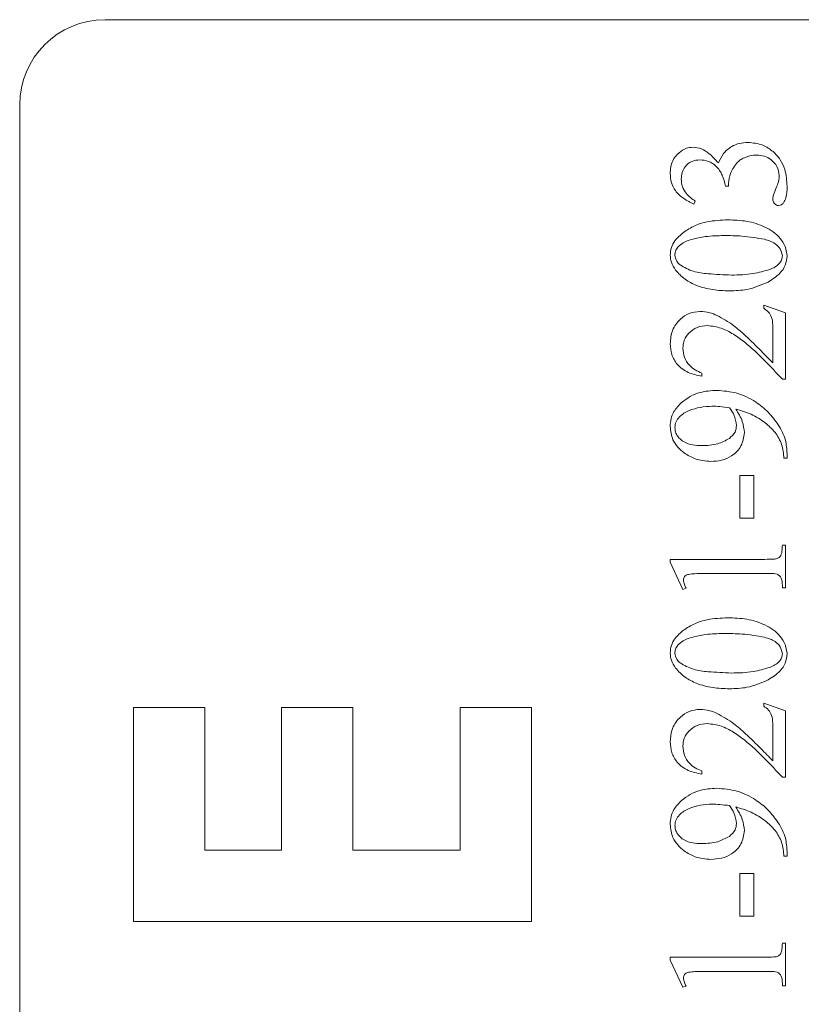
# Model space of a CAD drawing. Units: millimetres. Extents: x -628 to 913, y -665 to 920.
# Drawn here: x 314 to 328, y 105 to 122 of the extents above; entities that cross this region are included whole.
import ezdxf

# ---------------------------------------------------------------- set-up
doc = ezdxf.new("R2010")
doc.units = ezdxf.units.MM

msp = doc.modelspace()

# ---------------------------------------------------------------- linework, layer by layer
at = {"color": 7, "linetype": 'Continuous', "lineweight": 0}
for p, q in [((337.448, 121.933), (315.448, 121.933)), ((313.948, 120.433), (313.948, 63.433)), ((326.414, 119.006), (326.358, 119.006)), ((326.414, 119.05), (326.414, 119.006)), ((325.826, 118.74), (325.802, 118.69)), ((327.03, 116.912), (327.414, 116.774)), ((327.03, 116.857), (327.03, 116.912)), ((327.414, 116.774), (327.414, 115.607)), ((327.191, 115.894), (327.191, 116.422)), ((325.941, 115.717), (325.941, 115.662)), ((327.414, 115.607), (327.359, 115.607)), ((327.441, 114.218), (327.386, 114.218)), ((327.441, 114.3), (327.441, 114.218)), ((326.608, 113.912), (326.858, 113.912)), ((326.608, 113.162), (326.608, 113.912)), ((326.858, 113.912), (326.858, 113.162)), ((326.858, 113.162), (326.608, 113.162)), ((327.358, 112.69), (327.414, 112.69)), ((327.414, 112.69), (327.414, 111.94)), ((325.386, 112.39), (325.386, 112.44)), ((325.386, 112.44), (327.052, 112.44)), ((325.608, 111.912), (325.386, 112.39)), ((327.052, 112.19), (325.969, 112.19)), ((325.664, 111.933), (325.608, 111.912)), ((327.414, 111.94), (327.358, 111.94)), ((315.948, 106.067), (315.948, 109.836)), ((315.948, 109.836), (317.204, 109.836)), ((317.204, 109.836), (317.204, 107.324)), ((318.55, 107.324), (318.55, 109.836)), ((318.55, 109.836), (319.807, 109.836)), ((319.807, 109.836), (319.807, 107.324)), ((321.691, 107.324), (321.691, 109.836)), ((321.691, 109.836), (322.948, 109.836)), ((322.948, 109.836), (322.948, 106.067)), ((327.03, 109.912), (327.414, 109.774)), ((327.03, 109.857), (327.03, 109.912)), ((327.414, 109.774), (327.414, 108.607)), ((327.191, 108.894), (327.191, 109.422)), ((325.941, 108.717), (325.941, 108.662)), ((327.414, 108.607), (327.359, 108.607)), ((317.204, 107.324), (318.55, 107.324)), ((319.807, 107.324), (321.691, 107.324)), ((327.441, 107.218), (327.386, 107.218)), ((327.441, 107.3), (327.441, 107.218)), ((326.608, 106.162), (326.608, 106.912)), ((326.608, 106.912), (326.858, 106.912)), ((326.858, 106.912), (326.858, 106.162)), ((322.948, 106.067), (315.948, 106.067)), ((326.858, 106.162), (326.608, 106.162)), ((327.358, 105.69), (327.414, 105.69)), ((327.414, 105.69), (327.414, 104.94)), ((325.386, 105.39), (325.386, 105.44)), ((325.386, 105.44), (327.052, 105.44)), ((325.608, 104.912), (325.386, 105.39)), ((327.052, 105.19), (325.969, 105.19)), ((325.664, 104.933), (325.608, 104.912)), ((327.414, 104.94), (327.358, 104.94))]:
    msp.add_line(p, q, dxfattribs=at)
msp.add_arc((315.448, 120.433), 1.5, 90, 180, dxfattribs=at)
for points, knots in [([(325.541, 119.593), (325.582, 119.624), (325.656, 119.678), (325.747, 119.686), (325.787, 119.69)], [0, 0, 0, 0, 0.559854, 1, 1, 1, 1]), ([(325.787, 119.69), (325.838, 119.683), (325.939, 119.669), (326.093, 119.567), (326.18, 119.471), (326.234, 119.412)], [0, 0, 0, 0, 0.279232, 0.559434, 1, 1, 1, 1]), ([(326.234, 119.412), (326.261, 119.47), (326.315, 119.584), (326.451, 119.701), (326.602, 119.764), (326.701, 119.77), (326.751, 119.774)], [0, 0, 0, 0, 0.28015, 0.559688, 0.779732, 1, 1, 1, 1]), ([(326.751, 119.774), (326.842, 119.765), (327.006, 119.751), (327.138, 119.655), (327.196, 119.612)], [0, 0, 0, 0, 0.559471, 1, 1, 1, 1]), ([(325.386, 119.228), (325.392, 119.306), (325.402, 119.447), (325.498, 119.549), (325.541, 119.593)], [0, 0, 0, 0, 0.560127, 1, 1, 1, 1]), ([(326.915, 119.551), (326.872, 119.549), (326.794, 119.544), (326.722, 119.516), (326.69, 119.503)], [0, 0, 0, 0, 0.559847, 1, 1, 1, 1]), ([(327.302, 119.19), (327.294, 119.245), (327.278, 119.355), (327.169, 119.47), (327.045, 119.54), (326.958, 119.548), (326.915, 119.551)], [0, 0, 0, 0, 0.278963, 0.558937, 0.779396, 1, 1, 1, 1]), ([(327.196, 119.612), (327.241, 119.567), (327.33, 119.476), (327.424, 119.266), (327.435, 119.102), (327.441, 119.003)], [0, 0, 0, 0, 0.280036, 0.560167, 1, 1, 1, 1]), ([(325.908, 119.468), (325.859, 119.463), (325.759, 119.453), (325.65, 119.36), (325.589, 119.246), (325.583, 119.168), (325.58, 119.129)], [0, 0, 0, 0, 0.279693, 0.558935, 0.779337, 1, 1, 1, 1]), ([(326.358, 119.006), (326.343, 119.07), (326.312, 119.199), (326.209, 119.355), (326.064, 119.453), (325.96, 119.463), (325.908, 119.468)], [0, 0, 0, 0, 0.28024, 0.560306, 0.78, 1, 1, 1, 1]), ([(326.567, 119.424), (326.52, 119.362), (326.435, 119.25), (326.42, 119.111), (326.414, 119.05)], [0, 0, 0, 0, 0.559736, 1, 1, 1, 1]), ([(326.69, 119.503), (326.665, 119.491), (326.621, 119.471), (326.583, 119.438), (326.567, 119.424)], [0, 0, 0, 0, 0.560293, 1, 1, 1, 1]), ([(325.802, 118.69), (325.741, 118.72), (325.619, 118.779), (325.477, 118.908), (325.396, 119.067), (325.389, 119.174), (325.386, 119.228)], [0, 0, 0, 0, 0.280412, 0.560206, 0.779918, 1, 1, 1, 1]), ([(327.289, 119.078), (327.294, 119.099), (327.301, 119.136), (327.302, 119.174), (327.302, 119.19)], [0, 0, 0, 0, 0.559779, 1, 1, 1, 1]), ([(325.58, 119.129), (325.584, 119.084), (325.593, 118.994), (325.675, 118.851), (325.769, 118.782), (325.826, 118.74)], [0, 0, 0, 0, 0.280047, 0.560116, 1, 1, 1, 1]), ([(327.201, 118.85), (327.218, 118.892), (327.25, 118.967), (327.277, 119.044), (327.289, 119.078)], [0, 0, 0, 0, 0.560094, 1, 1, 1, 1]), ([(327.441, 119.003), (327.441, 118.935), (327.44, 118.832), (327.392, 118.723), (327.343, 118.673), (327.31, 118.666), (327.293, 118.662)], [0, 0, 0, 0, 0.501212, 0.750345, 0.875762, 1, 1, 1, 1]), ([(327.191, 118.777), (327.192, 118.79), (327.193, 118.815), (327.198, 118.839), (327.201, 118.85)], [0, 0, 0, 0, 0.559705, 1, 1, 1, 1]), ([(327.293, 118.662), (327.277, 118.665), (327.245, 118.67), (327.214, 118.703), (327.194, 118.739), (327.192, 118.764), (327.191, 118.777)], [0, 0, 0, 0, 0.279025, 0.558963, 0.779658, 1, 1, 1, 1]), ([(325.618, 118.192), (325.683, 118.234), (325.812, 118.318), (326.079, 118.397), (326.277, 118.407), (326.398, 118.412)], [0, 0, 0, 0, 0.279883, 0.559973, 1, 1, 1, 1]), ([(326.398, 118.412), (326.51, 118.408), (326.734, 118.4), (327.005, 118.316), (327.201, 118.206), (327.325, 118.09), (327.417, 117.945), (327.433, 117.834), (327.441, 117.778)], [0, 0, 0, 0, 0.25038, 0.500298, 0.625492, 0.750478, 0.875479, 1, 1, 1, 1]), ([(325.386, 117.792), (325.39, 117.837), (325.398, 117.927), (325.477, 118.07), (325.565, 118.145), (325.618, 118.192)], [0, 0, 0, 0, 0.27985, 0.560009, 1, 1, 1, 1]), ([(326.33, 118.135), (326.222, 118.133), (326.029, 118.13), (325.841, 118.086), (325.759, 118.066)], [0, 0, 0, 0, 0.5601034, 1, 1, 1, 1]), ([(327.046, 118.069), (326.914, 118.092), (326.677, 118.133), (326.436, 118.134), (326.33, 118.135)], [0, 0, 0, 0, 0.559701, 1, 1, 1, 1]), ([(325.759, 118.066), (325.709, 118.05), (325.619, 118.021), (325.549, 117.96), (325.518, 117.933)], [0, 0, 0, 0, 0.560773, 1, 1, 1, 1]), ([(327.358, 117.782), (327.348, 117.824), (327.329, 117.907), (327.215, 118.017), (327.111, 118.049), (327.046, 118.069)], [0, 0, 0, 0, 0.278415, 0.558735, 1, 1, 1, 1]), ([(325.481, 117.527), (325.451, 117.573), (325.399, 117.654), (325.39, 117.75), (325.386, 117.792)], [0, 0, 0, 0, 0.559915, 1, 1, 1, 1]), ([(325.518, 117.933), (325.502, 117.909), (325.473, 117.865), (325.47, 117.814), (325.469, 117.791)], [0, 0, 0, 0, 0.559137, 1, 1, 1, 1]), ([(325.469, 117.791), (325.476, 117.753), (325.487, 117.685), (325.537, 117.638), (325.559, 117.618)], [0, 0, 0, 0, 0.5579573, 1, 1, 1, 1]), ([(327.441, 117.778), (327.435, 117.722), (327.422, 117.61), (327.303, 117.442), (327.182, 117.365), (327.107, 117.318)], [0, 0, 0, 0, 0.279719, 0.559755, 1, 1, 1, 1]), ([(327.138, 117.539), (327.199, 117.566), (327.284, 117.604), (327.35, 117.705), (327.355, 117.756), (327.358, 117.782)], [0, 0, 0, 0, 0.55893, 0.779458, 1, 1, 1, 1]), ([(325.559, 117.618), (325.636, 117.575), (325.79, 117.491), (326.103, 117.455), (326.327, 117.446), (326.463, 117.44)], [0, 0, 0, 0, 0.2785928, 0.5590778, 1, 1, 1, 1]), ([(326.428, 117.162), (326.33, 117.166), (326.133, 117.173), (325.868, 117.244), (325.638, 117.356), (325.533, 117.47), (325.481, 117.527)], [0, 0, 0, 0, 0.280379, 0.560456, 0.780521, 1, 1, 1, 1]), ([(326.463, 117.44), (326.592, 117.443), (326.821, 117.447), (327.041, 117.511), (327.138, 117.539)], [0, 0, 0, 0, 0.560214, 1, 1, 1, 1]), ([(327.107, 117.318), (326.985, 117.266), (326.768, 117.173), (326.532, 117.166), (326.428, 117.162)], [0, 0, 0, 0, 0.559297, 1, 1, 1, 1]), ([(325.386, 116.233), (325.393, 116.313), (325.408, 116.475), (325.545, 116.66), (325.718, 116.781), (325.844, 116.795), (325.907, 116.801)], [0, 0, 0, 0, 0.280058, 0.559801, 0.779986, 1, 1, 1, 1]), ([(325.907, 116.801), (325.966, 116.797), (326.071, 116.789), (326.167, 116.748), (326.209, 116.73)], [0, 0, 0, 0, 0.559675, 1, 1, 1, 1]), ([(327.191, 116.422), (327.191, 116.468), (327.19, 116.56), (327.179, 116.688), (327.12, 116.795), (327.06, 116.836), (327.03, 116.857)], [0, 0, 0, 0, 0.280851, 0.560801, 0.780242, 1, 1, 1, 1]), ([(326.209, 116.73), (326.31, 116.674), (326.491, 116.573), (326.644, 116.434), (326.712, 116.373)], [0, 0, 0, 0, 0.559643, 1, 1, 1, 1]), ([(326.042, 116.551), (325.981, 116.546), (325.858, 116.536), (325.715, 116.432), (325.623, 116.3), (325.613, 116.204), (325.608, 116.155)], [0, 0, 0, 0, 0.280207, 0.559722, 0.779874, 1, 1, 1, 1]), ([(327.359, 115.607), (327.254, 115.72), (327.043, 115.947), (326.758, 116.217), (326.502, 116.403), (326.285, 116.521), (326.123, 116.541), (326.042, 116.551)], [0, 0, 0, 0, 0.280287, 0.560473, 0.707215, 0.853815, 1, 1, 1, 1]), ([(325.941, 115.662), (325.86, 115.679), (325.699, 115.711), (325.509, 115.851), (325.401, 116.039), (325.391, 116.168), (325.386, 116.233)], [0, 0, 0, 0, 0.280548, 0.559779, 0.779702, 1, 1, 1, 1]), ([(326.712, 116.373), (326.803, 116.285), (326.965, 116.128), (327.122, 115.966), (327.191, 115.894)], [0, 0, 0, 0, 0.560011, 1, 1, 1, 1]), ([(325.608, 116.155), (325.613, 116.1), (325.624, 115.99), (325.71, 115.857), (325.82, 115.765), (325.901, 115.733), (325.941, 115.717)], [0, 0, 0, 0, 0.279662, 0.559249, 0.779496, 1, 1, 1, 1]), ([(325.587, 115.199), (325.636, 115.236), (325.735, 115.311), (325.944, 115.395), (326.103, 115.406), (326.201, 115.412)], [0, 0, 0, 0, 0.280176, 0.560332, 1, 1, 1, 1]), ([(326.201, 115.412), (326.322, 115.403), (326.565, 115.384), (326.872, 115.231), (327.117, 115.037), (327.23, 114.883), (327.287, 114.807)], [0, 0, 0, 0, 0.279795, 0.55961, 0.779765, 1, 1, 1, 1]), ([(325.386, 114.781), (325.389, 114.826), (325.395, 114.915), (325.456, 115.066), (325.537, 115.148), (325.587, 115.199)], [0, 0, 0, 0, 0.280352, 0.560586, 1, 1, 1, 1]), ([(326.121, 115.135), (326.053, 115.13), (325.916, 115.12), (325.717, 115.064), (325.565, 114.976), (325.481, 114.862), (325.473, 114.793), (325.469, 114.758)], [0, 0, 0, 0, 0.25051, 0.501053, 0.750253, 0.87521, 1, 1, 1, 1]), ([(326.428, 115.107), (326.371, 115.115), (326.269, 115.129), (326.167, 115.133), (326.121, 115.135)], [0, 0, 0, 0, 0.560036, 1, 1, 1, 1]), ([(326.552, 114.794), (326.543, 114.858), (326.525, 114.973), (326.458, 115.066), (326.428, 115.107)], [0, 0, 0, 0, 0.559465, 1, 1, 1, 1]), ([(327.386, 114.218), (327.378, 114.299), (327.361, 114.462), (327.239, 114.681), (327.047, 114.855), (326.815, 115.004), (326.63, 115.058), (326.538, 115.084)], [0, 0, 0, 0, 0.186518, 0.372816, 0.559604, 0.77978, 1, 1, 1, 1]), ([(326.538, 115.084), (326.583, 115.013), (326.664, 114.885), (326.683, 114.735), (326.691, 114.669)], [0, 0, 0, 0, 0.560597, 1, 1, 1, 1]), ([(325.634, 114.312), (325.594, 114.344), (325.514, 114.41), (325.409, 114.566), (325.395, 114.7), (325.386, 114.781)], [0, 0, 0, 0, 0.2807256, 0.5612334, 1, 1, 1, 1]), ([(325.469, 114.758), (325.471, 114.732), (325.476, 114.679), (325.526, 114.585), (325.627, 114.495), (325.781, 114.446), (325.886, 114.442), (325.938, 114.44)], [0, 0, 0, 0, 0.125039, 0.25016, 0.499352, 0.749318, 1, 1, 1, 1]), ([(326.691, 114.669), (326.679, 114.588), (326.655, 114.425), (326.485, 114.258), (326.291, 114.173), (326.163, 114.166), (326.099, 114.162)], [0, 0, 0, 0, 0.278752, 0.558423, 0.778991, 1, 1, 1, 1]), ([(326.426, 114.567), (326.465, 114.601), (326.536, 114.662), (326.547, 114.754), (326.552, 114.794)], [0, 0, 0, 0, 0.559901, 1, 1, 1, 1]), ([(327.287, 114.807), (327.336, 114.718), (327.425, 114.56), (327.436, 114.379), (327.441, 114.3)], [0, 0, 0, 0, 0.55958, 1, 1, 1, 1]), ([(325.938, 114.44), (326.035, 114.443), (326.208, 114.449), (326.359, 114.531), (326.426, 114.567)], [0, 0, 0, 0, 0.560623, 1, 1, 1, 1]), ([(326.099, 114.162), (326.005, 114.17), (325.838, 114.183), (325.696, 114.272), (325.634, 114.312)], [0, 0, 0, 0, 0.559574, 1, 1, 1, 1]), ([(327.052, 112.44), (327.103, 112.441), (327.174, 112.443), (327.265, 112.448), (327.333, 112.49), (327.355, 112.585), (327.357, 112.655), (327.358, 112.69)], [0, 0, 0, 0, 0.315136, 0.43884, 0.561074, 0.778913, 1, 1, 1, 1]), ([(325.707, 112.176), (325.694, 112.173), (325.667, 112.165), (325.637, 112.141), (325.621, 112.11), (325.619, 112.088), (325.618, 112.078)], [0, 0, 0, 0, 0.280007, 0.559009, 0.779305, 1, 1, 1, 1]), ([(325.618, 112.078), (325.623, 112.05), (325.631, 111.999), (325.654, 111.953), (325.664, 111.933)], [0, 0, 0, 0, 0.559096, 1, 1, 1, 1]), ([(325.969, 112.19), (325.92, 112.191), (325.832, 112.191), (325.745, 112.181), (325.707, 112.176)], [0, 0, 0, 0, 0.560267, 1, 1, 1, 1]), ([(327.358, 111.94), (327.358, 111.992), (327.359, 112.063), (327.32, 112.148), (327.249, 112.192), (327.155, 112.188), (327.084, 112.189), (327.052, 112.19)], [0, 0, 0, 0, 0.314133, 0.4367012, 0.5589296, 0.8057705, 1, 1, 1, 1]), ([(325.618, 111.192), (325.683, 111.234), (325.812, 111.318), (326.079, 111.397), (326.277, 111.407), (326.398, 111.412)], [0, 0, 0, 0, 0.2798752, 0.5599716, 1, 1, 1, 1]), ([(326.398, 111.412), (326.51, 111.408), (326.734, 111.4), (327.005, 111.316), (327.201, 111.206), (327.325, 111.09), (327.417, 110.945), (327.433, 110.834), (327.441, 110.778)], [0, 0, 0, 0, 0.25038, 0.500298, 0.625492, 0.750478, 0.875479, 1, 1, 1, 1]), ([(325.386, 110.792), (325.39, 110.837), (325.398, 110.927), (325.477, 111.07), (325.565, 111.145), (325.618, 111.192)], [0, 0, 0, 0, 0.27985, 0.560009, 1, 1, 1, 1]), ([(325.759, 111.066), (325.709, 111.05), (325.619, 111.021), (325.549, 110.96), (325.518, 110.933)], [0, 0, 0, 0, 0.560773, 1, 1, 1, 1]), ([(326.33, 111.135), (326.222, 111.133), (326.029, 111.13), (325.841, 111.086), (325.759, 111.066)], [0, 0, 0, 0, 0.5601034, 1, 1, 1, 1]), ([(327.046, 111.069), (326.914, 111.092), (326.677, 111.133), (326.436, 111.134), (326.33, 111.135)], [0, 0, 0, 0, 0.559701, 1, 1, 1, 1]), ([(327.358, 110.782), (327.348, 110.824), (327.329, 110.907), (327.215, 111.017), (327.111, 111.049), (327.046, 111.069)], [0, 0, 0, 0, 0.278415, 0.558735, 1, 1, 1, 1]), ([(325.518, 110.933), (325.502, 110.909), (325.473, 110.865), (325.47, 110.814), (325.469, 110.791)], [0, 0, 0, 0, 0.559137, 1, 1, 1, 1]), ([(325.481, 110.527), (325.451, 110.573), (325.399, 110.654), (325.39, 110.75), (325.386, 110.792)], [0, 0, 0, 0, 0.559915, 1, 1, 1, 1]), ([(325.469, 110.791), (325.476, 110.753), (325.487, 110.685), (325.537, 110.638), (325.559, 110.618)], [0, 0, 0, 0, 0.5579573, 1, 1, 1, 1]), ([(327.441, 110.778), (327.435, 110.722), (327.422, 110.61), (327.303, 110.442), (327.182, 110.365), (327.107, 110.318)], [0, 0, 0, 0, 0.279719, 0.559755, 1, 1, 1, 1]), ([(327.138, 110.539), (327.199, 110.566), (327.284, 110.604), (327.35, 110.705), (327.355, 110.756), (327.358, 110.782)], [0, 0, 0, 0, 0.55893, 0.779458, 1, 1, 1, 1]), ([(326.428, 110.162), (326.33, 110.166), (326.133, 110.173), (325.868, 110.244), (325.638, 110.356), (325.533, 110.47), (325.481, 110.527)], [0, 0, 0, 0, 0.280379, 0.560456, 0.780521, 1, 1, 1, 1]), ([(325.559, 110.618), (325.636, 110.575), (325.79, 110.491), (326.103, 110.455), (326.327, 110.446), (326.463, 110.44)], [0, 0, 0, 0, 0.2785928, 0.5590778, 1, 1, 1, 1]), ([(326.463, 110.44), (326.592, 110.443), (326.821, 110.447), (327.041, 110.511), (327.138, 110.539)], [0, 0, 0, 0, 0.560214, 1, 1, 1, 1]), ([(327.107, 110.318), (326.985, 110.266), (326.768, 110.173), (326.532, 110.166), (326.428, 110.162)], [0, 0, 0, 0, 0.559296, 1, 1, 1, 1]), ([(327.191, 109.422), (327.191, 109.468), (327.19, 109.56), (327.179, 109.688), (327.12, 109.795), (327.06, 109.836), (327.03, 109.857)], [0, 0, 0, 0, 0.280851, 0.560801, 0.780242, 1, 1, 1, 1]), ([(325.386, 109.233), (325.393, 109.313), (325.408, 109.475), (325.545, 109.66), (325.718, 109.781), (325.844, 109.795), (325.907, 109.801)], [0, 0, 0, 0, 0.280058, 0.559801, 0.779986, 1, 1, 1, 1]), ([(325.907, 109.801), (325.966, 109.797), (326.071, 109.789), (326.167, 109.748), (326.209, 109.73)], [0, 0, 0, 0, 0.559675, 1, 1, 1, 1]), ([(326.209, 109.73), (326.31, 109.674), (326.491, 109.573), (326.644, 109.434), (326.712, 109.373)], [0, 0, 0, 0, 0.559643, 1, 1, 1, 1]), ([(326.042, 109.551), (325.981, 109.546), (325.858, 109.536), (325.715, 109.432), (325.623, 109.3), (325.613, 109.204), (325.608, 109.156)], [0, 0, 0, 0, 0.280204, 0.55972, 0.779873, 1, 1, 1, 1]), ([(327.359, 108.607), (327.254, 108.72), (327.043, 108.947), (326.758, 109.217), (326.502, 109.403), (326.285, 109.521), (326.123, 109.541), (326.042, 109.551)], [0, 0, 0, 0, 0.280287, 0.560474, 0.707217, 0.853817, 1, 1, 1, 1]), ([(326.712, 109.373), (326.803, 109.285), (326.965, 109.128), (327.122, 108.966), (327.191, 108.894)], [0, 0, 0, 0, 0.560011, 1, 1, 1, 1]), ([(325.941, 108.662), (325.86, 108.679), (325.699, 108.711), (325.509, 108.851), (325.401, 109.039), (325.391, 109.168), (325.386, 109.233)], [0, 0, 0, 0, 0.280548, 0.559779, 0.779702, 1, 1, 1, 1]), ([(325.608, 109.156), (325.613, 109.1), (325.624, 108.99), (325.71, 108.857), (325.82, 108.765), (325.901, 108.733), (325.941, 108.717)], [0, 0, 0, 0, 0.279662, 0.559249, 0.779496, 1, 1, 1, 1]), ([(325.587, 108.199), (325.636, 108.236), (325.735, 108.311), (325.944, 108.395), (326.103, 108.406), (326.201, 108.412)], [0, 0, 0, 0, 0.280176, 0.560332, 1, 1, 1, 1]), ([(326.201, 108.412), (326.322, 108.403), (326.565, 108.384), (326.872, 108.231), (327.117, 108.037), (327.23, 107.883), (327.287, 107.807)], [0, 0, 0, 0, 0.279795, 0.55961, 0.779765, 1, 1, 1, 1]), ([(325.386, 107.781), (325.389, 107.826), (325.395, 107.915), (325.456, 108.066), (325.537, 108.148), (325.587, 108.199)], [0, 0, 0, 0, 0.280352, 0.560586, 1, 1, 1, 1]), ([(326.121, 108.135), (326.053, 108.13), (325.916, 108.12), (325.717, 108.064), (325.565, 107.976), (325.481, 107.862), (325.473, 107.793), (325.469, 107.758)], [0, 0, 0, 0, 0.25051, 0.501053, 0.750253, 0.87521, 1, 1, 1, 1]), ([(326.428, 108.107), (326.371, 108.115), (326.269, 108.129), (326.167, 108.133), (326.121, 108.135)], [0, 0, 0, 0, 0.5600383, 1, 1, 1, 1]), ([(326.552, 107.794), (326.543, 107.858), (326.525, 107.973), (326.458, 108.066), (326.428, 108.107)], [0, 0, 0, 0, 0.559486, 1, 1, 1, 1]), ([(327.386, 107.218), (327.378, 107.299), (327.361, 107.462), (327.239, 107.681), (327.047, 107.855), (326.815, 108.004), (326.63, 108.058), (326.538, 108.084)], [0, 0, 0, 0, 0.186519, 0.372807, 0.559603, 0.77978, 1, 1, 1, 1]), ([(326.538, 108.084), (326.583, 108.013), (326.664, 107.885), (326.683, 107.735), (326.691, 107.669)], [0, 0, 0, 0, 0.560597, 1, 1, 1, 1]), ([(325.634, 107.312), (325.594, 107.344), (325.514, 107.41), (325.409, 107.566), (325.395, 107.7), (325.386, 107.781)], [0, 0, 0, 0, 0.2807256, 0.5612334, 1, 1, 1, 1]), ([(325.469, 107.758), (325.471, 107.732), (325.476, 107.679), (325.526, 107.585), (325.627, 107.495), (325.781, 107.446), (325.886, 107.442), (325.938, 107.44)], [0, 0, 0, 0, 0.125039, 0.25016, 0.499352, 0.749318, 1, 1, 1, 1]), ([(326.426, 107.567), (326.465, 107.601), (326.536, 107.662), (326.547, 107.754), (326.552, 107.794)], [0, 0, 0, 0, 0.559901, 1, 1, 1, 1]), ([(327.287, 107.807), (327.336, 107.718), (327.425, 107.56), (327.436, 107.379), (327.441, 107.3)], [0, 0, 0, 0, 0.559606, 1, 1, 1, 1]), ([(325.938, 107.44), (326.035, 107.443), (326.208, 107.449), (326.359, 107.531), (326.426, 107.567)], [0, 0, 0, 0, 0.560623, 1, 1, 1, 1]), ([(326.691, 107.669), (326.679, 107.588), (326.655, 107.425), (326.485, 107.258), (326.291, 107.173), (326.163, 107.166), (326.099, 107.162)], [0, 0, 0, 0, 0.278751, 0.558421, 0.778994, 1, 1, 1, 1]), ([(326.099, 107.162), (326.005, 107.17), (325.838, 107.183), (325.696, 107.272), (325.634, 107.312)], [0, 0, 0, 0, 0.559574, 1, 1, 1, 1]), ([(327.052, 105.44), (327.103, 105.441), (327.174, 105.443), (327.265, 105.448), (327.333, 105.49), (327.355, 105.585), (327.357, 105.655), (327.358, 105.69)], [0, 0, 0, 0, 0.3151363, 0.438841, 0.5610741, 0.7789128, 1, 1, 1, 1]), ([(325.707, 105.176), (325.694, 105.173), (325.667, 105.165), (325.637, 105.141), (325.621, 105.11), (325.619, 105.088), (325.618, 105.078)], [0, 0, 0, 0, 0.280007, 0.559009, 0.779305, 1, 1, 1, 1]), ([(325.969, 105.19), (325.92, 105.191), (325.832, 105.191), (325.745, 105.181), (325.707, 105.176)], [0, 0, 0, 0, 0.560267, 1, 1, 1, 1]), ([(327.358, 104.94), (327.358, 104.992), (327.359, 105.063), (327.32, 105.148), (327.249, 105.192), (327.155, 105.188), (327.084, 105.189), (327.052, 105.19)], [0, 0, 0, 0, 0.314133, 0.4367012, 0.5589296, 0.8057705, 1, 1, 1, 1]), ([(325.618, 105.078), (325.623, 105.05), (325.631, 104.999), (325.654, 104.953), (325.664, 104.933)], [0, 0, 0, 0, 0.559096, 1, 1, 1, 1])]:
    msp.add_open_spline(points, degree=3, knots=knots, dxfattribs=at)

doc.saveas('drawing.dxf')
